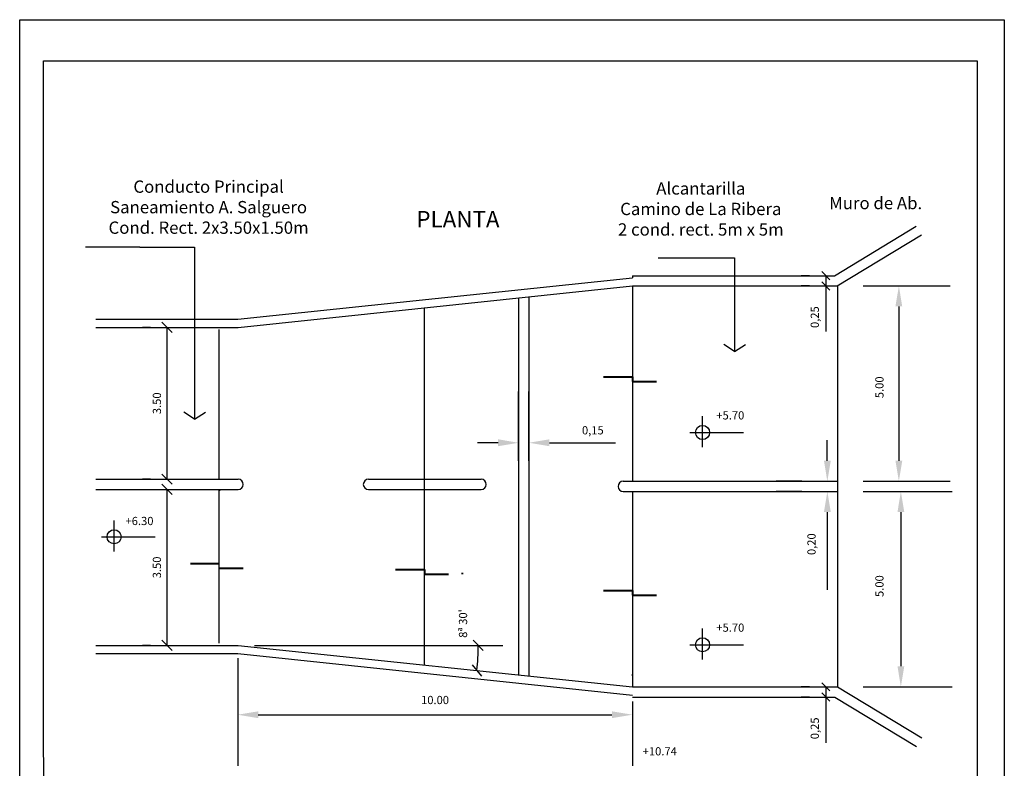
# Model space of a CAD drawing. Units: millimetres. Extents: x 171.7 to 239, y 163.8 to 197.4.
# Drawn here: x 227 to 239, y 180.2 to 189.3 of the extents above; entities that cross this region are included whole.
import ezdxf

# ---------------------------------------------------------------- set-up
doc = ezdxf.new("R2010")
doc.units = ezdxf.units.MM
for name, color, linetype in [('Cañeria', 2, 'Continuous'), ('conducto', 2, 'Continuous'), ('cotas', 2, 'Continuous'), ('ROTULO2', 1, 'Continuous')]:
    doc.layers.add(name, color=color, linetype=linetype)
doc.styles.add('estilo1', font='simplex.shx')
doc.styles.add('ROMANS', font='romans', dxfattribs={"height": 0.3})

# ---------------------------------------------------------------- blocks, each defined once
blk = doc.blocks.new('_OBLIQUE')
at = {"color": 0, "linetype": 'ByBlock'}
blk.add_line((-0.5, -0.5), (0.5, 0.5), dxfattribs=at)

msp = doc.modelspace()

# ---------------------------------------------------------------- linework, layer by layer
for p, q in [((228.434, 186.519), (227.769, 186.519)), ((228.434, 186.519), (229.099, 186.519)), ((229.099, 186.519), (229.099, 184.421)), ((234.748, 186.387), (235.681, 186.387)), ((235.681, 186.387), (235.681, 185.246)), ((234.436, 186.171), (234.438, 186.147)), ((234.436, 186.046), (234.436, 183.666)), ((236.936, 186.046), (236.936, 181.161)), ((233.049, 185.901), (233.049, 181.307)), ((233.174, 185.914), (233.174, 181.294)), ((231.9, 181.428), (231.9, 185.78)), ((229.4, 183.691), (229.4, 185.517)), ((235.681, 185.246), (235.549, 185.334)), ((235.681, 185.246), (235.814, 185.334)), ((229.099, 184.421), (228.967, 184.508)), ((229.099, 184.421), (229.232, 184.508)), ((229.4, 181.691), (229.4, 183.566)), ((234.436, 183.541), (234.436, 181.161)), ((229.625, 181.511), (229.625, 180.196)), ((234.436, 181.293), (234.438, 181.317)), ((234.436, 180.981), (234.436, 180.196)), ((229.875, 180.821), (234.186, 180.821))]:
    msp.add_line(p, q)
at = {"lineweight": 40}
for p, q in [((234.084, 184.937), (234.436, 184.937)), ((234.436, 184.937), (234.436, 184.882)), ((234.436, 184.882), (234.729, 184.882)), ((229.4, 183.566), (229.4, 183.549)), ((229.048, 182.663), (229.4, 182.663)), ((229.4, 182.608), (229.693, 182.608)), ((231.548, 182.589), (231.9, 182.589)), ((231.9, 182.589), (231.9, 182.534)), ((231.9, 182.534), (232.193, 182.534)), ((232.361, 182.55), (232.361, 182.534)), ((234.084, 182.333), (234.436, 182.333)), ((234.436, 182.333), (234.436, 182.278)), ((234.436, 182.278), (234.73, 182.278))]:
    msp.add_line(p, q, dxfattribs=at)
for points in [[(229.875, 180.862), (229.875, 180.779), (229.625, 180.821)], [(234.186, 180.862), (234.186, 180.779), (234.436, 180.821)]]:
    msp.add_solid(points)
at = {"layer": 'Cañeria'}
for p, q in [((229.625, 185.641), (234.438, 186.147)), ((234.436, 186.171), (236.897, 186.171)), ((229.63, 185.541), (234.436, 186.046)), ((234.436, 186.046), (236.936, 186.046)), ((227.895, 185.641), (229.625, 185.641)), ((227.895, 185.541), (229.63, 185.541)), ((227.895, 183.691), (229.63, 183.691)), ((231.218, 183.691), (232.591, 183.691)), ((234.324, 183.666), (236.936, 183.666)), ((227.895, 183.566), (229.63, 183.566)), ((231.218, 183.566), (232.591, 183.566)), ((234.324, 183.541), (236.936, 183.541)), ((227.895, 181.666), (229.63, 181.666)), ((227.895, 181.566), (229.625, 181.566)), ((229.625, 181.566), (234.438, 181.06)), ((229.63, 181.666), (234.436, 181.161)), ((234.436, 181.161), (236.936, 181.161)), ((234.436, 181.036), (236.901, 181.036))]:
    msp.add_line(p, q, dxfattribs=at)
for centre, start, end in [((229.63, 183.628), 270, 90), ((231.218, 183.628), 90, 270), ((232.591, 183.628), 270, 90), ((234.324, 183.604), 90, 270)]:
    msp.add_arc(centre, 0.0625, start, end, dxfattribs=at)
at = {"layer": 'conducto'}
for p, q in [((236.897, 186.171), (237.893, 186.776)), ((236.932, 186.046), (237.958, 186.669)), ((236.936, 181.161), (237.962, 180.54)), ((236.901, 181.036), (237.898, 180.433))]:
    msp.add_line(p, q, dxfattribs=at)
at = {"layer": 'cotas'}
for p, q in [((236.593, 186.171), (236.493, 186.171)), ((236.793, 186.171), (236.793, 186.046)), ((236.593, 186.046), (236.493, 186.046)), ((236.793, 186.046), (236.793, 185.489)), ((237.248, 186.046), (238.308, 186.046)), ((237.683, 185.796), (237.683, 183.916)), ((228.563, 185.541), (228.463, 185.541)), ((228.763, 185.541), (228.763, 183.691)), ((233.049, 183.916), (233.049, 184.76)), ((233.174, 183.916), (233.174, 184.76)), ((235.29, 184.08), (235.29, 184.458)), ((235.137, 184.26), (235.79, 184.26)), ((232.799, 184.135), (232.549, 184.135)), ((233.424, 184.135), (234.231, 184.135)), ((236.811, 183.916), (236.811, 184.166)), ((228.563, 183.691), (228.463, 183.691)), ((236.499, 183.666), (236.186, 183.666)), ((237.248, 183.666), (238.308, 183.666)), ((228.763, 183.566), (228.763, 181.666)), ((228.963, 183.566), (229.063, 183.566)), ((236.499, 183.541), (236.186, 183.541)), ((237.248, 183.541), (238.332, 183.541)), ((236.811, 183.291), (236.811, 182.341)), ((237.707, 183.291), (237.707, 181.411)), ((228.119, 182.809), (228.119, 183.187)), ((227.966, 182.989), (228.618, 182.989)), ((235.29, 181.494), (235.29, 181.872)), ((228.563, 181.666), (228.463, 181.666)), ((229.83, 181.666), (232.856, 181.666)), ((235.137, 181.673), (235.79, 181.673)), ((236.593, 181.161), (236.493, 181.161)), ((236.793, 181.161), (236.793, 181.036)), ((237.248, 181.161), (238.332, 181.161)), ((236.593, 181.036), (236.493, 181.036)), ((236.793, 181.036), (236.793, 180.479))]:
    msp.add_line(p, q, dxfattribs=at)
msp.add_lwpolyline([(227.262, 171.813), (227.258, 188.791), (238.638, 188.791), (238.638, 171.791), (227.262, 171.813)], dxfattribs=at)
for centre in [(235.29, 184.26), (228.119, 182.989), (235.29, 181.673)]:
    msp.add_circle(centre, 0.0863, dxfattribs=at)
msp.add_arc((229.63, 181.666), 2.926, 354, 360, dxfattribs=at)
for points in [[(237.641, 185.796), (237.724, 185.796), (237.683, 186.046)], [(232.799, 184.177), (232.799, 184.093), (233.049, 184.135)], [(233.424, 184.177), (233.424, 184.093), (233.174, 184.135)], [(236.77, 183.916), (236.853, 183.916), (236.811, 183.666)], [(237.641, 183.916), (237.724, 183.916), (237.683, 183.666)], [(236.77, 183.291), (236.853, 183.291), (236.811, 183.541)], [(237.666, 183.291), (237.749, 183.291), (237.707, 183.541)], [(237.666, 181.411), (237.749, 181.411), (237.707, 181.161)]]:
    msp.add_solid(points, dxfattribs=at)
at = {"layer": 'ROTULO2'}
msp.add_lwpolyline([(226.968, 189.291), (238.968, 189.291), (238.968, 171.291), (226.968, 171.291)], close=True, dxfattribs=at)

# ---------------------------------------------------------------- block references
at = {"layer": 'cotas'}
for p, xscale, yscale, zscale, rotation in [((236.793, 186.171), 0.09999999999999964, 0.09999999999999964, 0.09999999999999964, 90), ((236.793, 186.046), 0.09999999999999964, 0.09999999999999964, 0.09999999999999964, 270), ((228.763, 185.541), 0.125, 0.125, 0.125, 90), ((228.763, 183.691), 0.125, 0.125, 0.125, 270), ((228.763, 183.566), 0.125, 0.125, 0.125, 90), ((228.763, 181.666), 0.125, 0.125, 0.125, 270), ((232.556, 181.666), 0.125, 0.125, 0.125, 90), ((232.54, 181.361), 0.1250000000000008, 0.1250000000000008, 0.1250000000000008, 263.9999999999999), ((236.793, 181.161), 0.09999999999999964, 0.09999999999999964, 0.09999999999999964, 90), ((236.793, 181.036), 0.09999999999999964, 0.09999999999999964, 0.09999999999999964, 270)]:
    msp.add_blockref('_OBLIQUE', p, dxfattribs=dict(at, xscale=xscale, yscale=yscale, zscale=zscale, rotation=rotation))

# ---------------------------------------------------------------- texts
at = {"layer": 'conducto', "insert": (232.309, 186.834), "char_height": 0.2, "attachment_point": 5}
msp.add_mtext('PLANTA', dxfattribs=at)
at = {"layer": 'cotas', "attachment_point": 5}
for s, insert, char_height, style in [('Conducto Principal\\PSaneamiento A. Salguero\\PCond. Rect. 2x3.50x1.50m', (229.27, 186.987), 0.15, 'ROMANS'), ('Alcantarilla \\PCamino de La Ribera\\P2 cond. rect. 5m x 5m', (235.269, 186.965), 0.15, 'ROMANS'), ('Muro de Ab.', (237.4, 187.037), 0.15, 'ROMANS'), ('+5.70', (235.629, 184.456), 0.1, 'estilo1'), ('0,15', (233.953, 184.274), 0.1, 'estilo1'), ('+6.30', (228.428, 183.169), 0.1, 'estilo1'), ('+5.70', (235.629, 181.869), 0.1, 'estilo1'), ('10.00', (232.03, 180.987), 0.1, 'estilo1'), ('+10.74', (234.769, 180.362), 0.1, 'estilo1')]:
    msp.add_mtext(s, dxfattribs=dict(at, insert=insert, char_height=char_height, style=style))
at = {"layer": 'cotas', "char_height": 0.1, "attachment_point": 5, "rotation": 90, "style": 'estilo1'}
for s, insert in [('0,25', (236.671, 185.666)), ('5.00', (237.459, 184.811)), ('3.50', (228.653, 184.616)), ('0,20', (236.631, 182.899)), ('3.50', (228.653, 182.616)), ('5.00', (237.459, 182.388)), ("8ª 30'", (232.384, 181.932)), ('0,25', (236.671, 180.655))]:
    msp.add_mtext(s, dxfattribs=dict(at, insert=insert))

doc.saveas('drawing.dxf')
